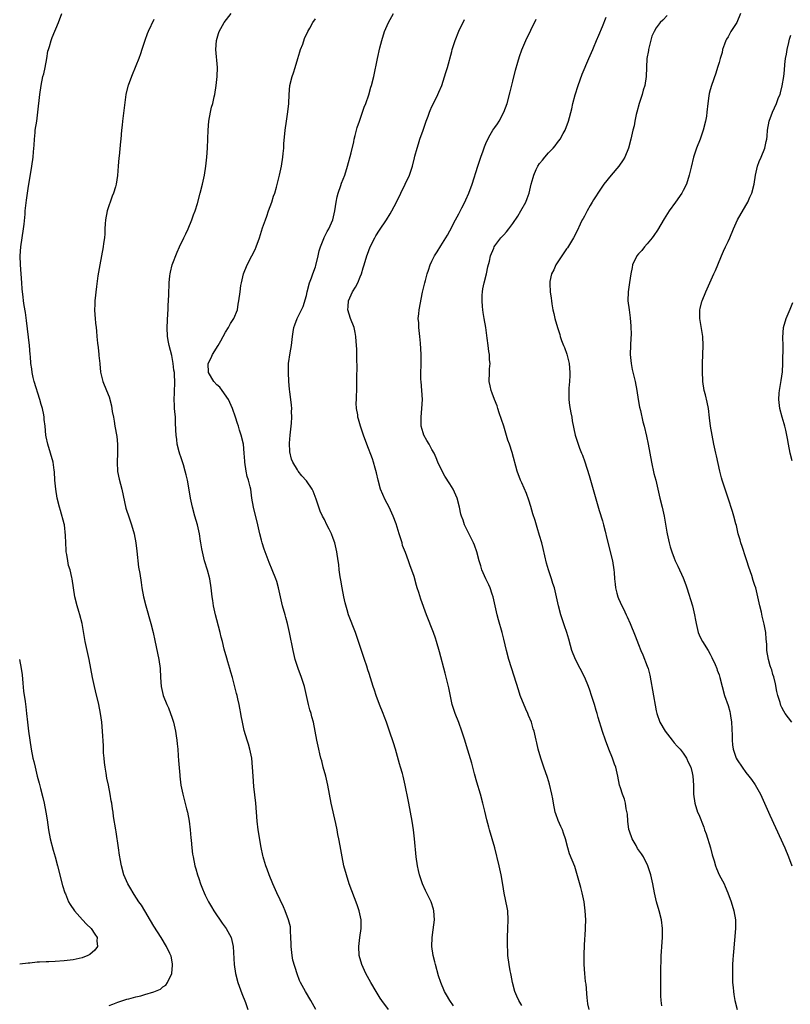
# Model space of a CAD drawing. Units: inches. Extents: x 2667000 to 2670000, y 1557000 to 1560000.
# Drawn here: x 2669469 to 2669641, y 1559366 to 1559586 of the extents above; entities that cross this region are included whole.
import ezdxf

# ---------------------------------------------------------------- set-up
doc = ezdxf.new("R2010")
doc.units = ezdxf.units.IN
doc.header["$MEASUREMENT"] = 0
doc.layers.add('LD26671557_10ft', color=53, linetype='Continuous')

msp = doc.modelspace()

# ---------------------------------------------------------------- linework, layer by layer
at = {"layer": 'LD26671557_10ft'}
for points, elevation in [([(2669489, 1559365.88), (2669489.83, 1559366.17), (2669491, 1559366.63), (2669493, 1559367.29), (2669493.38, 1559367.38), (2669495, 1559367.83), (2669496.06, 1559368.06), (2669497, 1559368.31), (2669499, 1559368.92), (2669500.47, 1559369.53), (2669501, 1559370), (2669501.63, 1559370.37), (2669502.05, 1559371), (2669502.99, 1559373), (2669503.17, 1559374.83), (2669503.18, 1559375), (2669503.15, 1559375.15), (2669502.83, 1559376.83), (2669502.77, 1559377), (2669502.55, 1559377.45), (2669501.84, 1559379), (2669500.61, 1559381), (2669499, 1559383.52), (2669496.21, 1559388.21), (2669495.67, 1559389), (2669494.62, 1559390.62), (2669494.36, 1559391), (2669493.87, 1559391.87), (2669493.18, 1559393), (2669492.32, 1559395), (2669491.77, 1559397), (2669491.46, 1559398.53), (2669491.39, 1559399), (2669491.35, 1559399.35), (2669491.08, 1559401), (2669490.57, 1559404.57), (2669490.49, 1559405), (2669490.01, 1559408.01), (2669489.9, 1559409), (2669489.75, 1559409.75), (2669489.59, 1559411), (2669489.47, 1559411.47), (2669489.25, 1559413), (2669488.87, 1559415), (2669488.54, 1559416.54), (2669488.38, 1559417.63), (2669488.13, 1559419), (2669488.01, 1559420.01), (2669487.88, 1559421), (2669487.78, 1559422.22), (2669487.74, 1559423.74), (2669487.53, 1559427), (2669487.36, 1559429), (2669487.13, 1559431), (2669486.74, 1559433), (2669485.99, 1559435.99), (2669485.73, 1559437), (2669485.29, 1559439), (2669484.54, 1559443), (2669483.71, 1559447), (2669482.98, 1559451), (2669482.52, 1559453), (2669482.28, 1559453.72), (2669481.9, 1559455), (2669481.37, 1559457), (2669480.77, 1559461), (2669480.72, 1559461.28), (2669480.3, 1559463), (2669480, 1559464), (2669479.8, 1559465), (2669479.58, 1559466.42), (2669479.46, 1559467), (2669479.42, 1559467.42), (2669479.35, 1559469), (2669479.33, 1559470.67), (2669479.06, 1559473), (2669479, 1559473.29), (2669478.2, 1559476.2), (2669477.94, 1559477), (2669477.44, 1559479), (2669477.11, 1559481), (2669476.94, 1559483), (2669476.86, 1559484.86), (2669476.77, 1559485.23), (2669476.51, 1559487), (2669475.34, 1559491), (2669475, 1559492.68), (2669474.94, 1559493), (2669474.74, 1559495), (2669474.55, 1559496.55), (2669474.52, 1559497), (2669474.44, 1559497.56), (2669474.14, 1559499), (2669473.87, 1559499.87), (2669473.6, 1559501), (2669472.34, 1559505), (2669472.09, 1559505.91), (2669471.85, 1559507), (2669471.79, 1559507.79), (2669471.58, 1559509), (2669471.46, 1559510.54), (2669471.44, 1559511), (2669471.26, 1559513), (2669470.61, 1559518.61), (2669470.38, 1559520.38), (2669470.09, 1559521.91), (2669469.94, 1559523), (2669469.85, 1559523.85), (2669469.71, 1559525), (2669469.65, 1559525.65), (2669469.56, 1559527), (2669469.39, 1559529), (2669469.25, 1559531), (2669469.21, 1559533), (2669469.34, 1559535), (2669469.94, 1559539), (2669470.07, 1559540.07), (2669470.28, 1559542.28), (2669470.32, 1559543), (2669470.6, 1559545.4), (2669471, 1559548.03), (2669471.79, 1559553), (2669472.09, 1559555), (2669472.17, 1559556.17), (2669472.32, 1559557.68), (2669472.37, 1559559), (2669472.51, 1559560.51), (2669472.56, 1559561), (2669472.87, 1559563), (2669473.15, 1559565), (2669473.55, 1559569), (2669473.85, 1559571), (2669474.28, 1559573), (2669474.43, 1559573.57), (2669474.76, 1559575), (2669475.12, 1559577), (2669475.39, 1559578.61), (2669475.47, 1559579), (2669475.7, 1559579.7), (2669476.08, 1559581), (2669476.34, 1559581.66), (2669477.77, 1559585), (2669478.51, 1559587)], 8760), ([(2669535.1, 1559365), (2669533.98, 1559367), (2669532.77, 1559369), (2669531.69, 1559371), (2669531.47, 1559371.47), (2669530.92, 1559372.92), (2669529.98, 1559375.98), (2669529.79, 1559377), (2669529.65, 1559378.35), (2669529.57, 1559379), (2669529.6, 1559379.6), (2669529.56, 1559381), (2669529.45, 1559382.55), (2669529.49, 1559383), (2669529.44, 1559383.44), (2669529.04, 1559385), (2669528.24, 1559387), (2669527.86, 1559387.86), (2669526.39, 1559391), (2669525.49, 1559393), (2669524.67, 1559395), (2669524.24, 1559396.24), (2669523.95, 1559397), (2669523.52, 1559398.48), (2669523.38, 1559399), (2669523.32, 1559399.32), (2669522.94, 1559401.06), (2669522.26, 1559405), (2669522.02, 1559407), (2669521.88, 1559409), (2669521.72, 1559411), (2669521.29, 1559414.71), (2669521.13, 1559417), (2669521.01, 1559418.99), (2669520.8, 1559421), (2669520.42, 1559423), (2669520.12, 1559424.12), (2669519.83, 1559425), (2669519.15, 1559427.15), (2669518.75, 1559429), (2669518.48, 1559430.48), (2669518.41, 1559431), (2669518.16, 1559432.16), (2669518.02, 1559433), (2669517.73, 1559434.27), (2669517.55, 1559435), (2669517.42, 1559435.42), (2669517, 1559437.24), (2669516.5, 1559439), (2669516.15, 1559440.15), (2669515.95, 1559441), (2669515.5, 1559442.5), (2669515.29, 1559443.29), (2669514.68, 1559445.32), (2669514.26, 1559447), (2669514.02, 1559448.02), (2669513.74, 1559449), (2669513, 1559451.83), (2669512.73, 1559453), (2669512.32, 1559455), (2669512.14, 1559456.14), (2669512.02, 1559457), (2669511.78, 1559459), (2669511.46, 1559461), (2669510.96, 1559462.96), (2669510.32, 1559465), (2669509.81, 1559467), (2669509.67, 1559467.67), (2669509.47, 1559469), (2669509.39, 1559469.39), (2669509.15, 1559471), (2669508.71, 1559473), (2669508.15, 1559475), (2669507.62, 1559477), (2669507.16, 1559479), (2669506.84, 1559480.84), (2669506.49, 1559483), (2669506.16, 1559484.16), (2669506.01, 1559485), (2669505.6, 1559486.4), (2669505.28, 1559487.28), (2669505, 1559488.19), (2669504.79, 1559488.79), (2669504.66, 1559489.34), (2669504.22, 1559491), (2669504.08, 1559492.08), (2669503.93, 1559493), (2669503.87, 1559494.13), (2669503.85, 1559495.85), (2669503.79, 1559497), (2669503.67, 1559498.33), (2669503.62, 1559499), (2669503.61, 1559499.61), (2669503.54, 1559501), (2669503.57, 1559502.43), (2669503.66, 1559505), (2669503.62, 1559506.38), (2669503.57, 1559507), (2669503.48, 1559507.48), (2669503.33, 1559509), (2669503, 1559510.76), (2669502.42, 1559513), (2669502.27, 1559513.73), (2669502.02, 1559515), (2669501.93, 1559517), (2669502.12, 1559520.12), (2669502.16, 1559521), (2669502.18, 1559521.82), (2669502.3, 1559524.3), (2669502.4, 1559527), (2669502.55, 1559528.55), (2669502.6, 1559529), (2669502.67, 1559529.33), (2669503.1, 1559531), (2669504.16, 1559533.84), (2669504.74, 1559535), (2669505.7, 1559537), (2669506.1, 1559537.9), (2669506.62, 1559539), (2669507.46, 1559541), (2669507.84, 1559542.16), (2669508.17, 1559543), (2669508.7, 1559544.7), (2669509.33, 1559547), (2669509.82, 1559549), (2669510.25, 1559551), (2669510.59, 1559553), (2669510.81, 1559555), (2669510.96, 1559557), (2669511.06, 1559559.06), (2669511.11, 1559561), (2669511.25, 1559563), (2669511.61, 1559565), (2669511.87, 1559566.13), (2669512.12, 1559567), (2669512.45, 1559568.45), (2669512.56, 1559569), (2669512.89, 1559571), (2669513.12, 1559573), (2669513.15, 1559575), (2669512.82, 1559579), (2669512.94, 1559581), (2669513.41, 1559582.59), (2669513.56, 1559583), (2669514.69, 1559585), (2669516.23, 1559587)], 8780), ([(2669565.82, 1559365.82), (2669564.99, 1559367), (2669564.26, 1559368.26), (2669563.81, 1559369), (2669562.95, 1559371), (2669562.47, 1559372.47), (2669561.75, 1559375), (2669561.63, 1559375.63), (2669561.27, 1559377), (2669560.99, 1559379), (2669561.03, 1559381), (2669561.27, 1559382.73), (2669561.54, 1559385), (2669561.43, 1559387), (2669561.34, 1559387.34), (2669560.79, 1559389), (2669559.54, 1559391.54), (2669558.86, 1559393), (2669558.2, 1559395), (2669557.97, 1559395.97), (2669557.77, 1559397), (2669557.49, 1559399), (2669557.12, 1559403), (2669556.87, 1559405), (2669556.58, 1559407), (2669556.22, 1559409), (2669555.81, 1559411), (2669555.69, 1559411.69), (2669555.05, 1559415), (2669554.56, 1559417), (2669554.39, 1559417.61), (2669553.97, 1559419), (2669553.74, 1559419.74), (2669552.83, 1559423), (2669552.4, 1559424.4), (2669551.56, 1559427), (2669550.87, 1559429), (2669550.35, 1559430.35), (2669550.13, 1559431), (2669549.31, 1559433), (2669548.55, 1559435), (2669548.17, 1559436.17), (2669547.88, 1559437), (2669547, 1559439.88), (2669546.71, 1559440.71), (2669546.47, 1559441.53), (2669545.97, 1559443), (2669545.7, 1559443.7), (2669545.29, 1559445), (2669543.91, 1559449), (2669542.42, 1559453), (2669542.06, 1559454.06), (2669541.63, 1559455.63), (2669541.32, 1559457), (2669540.95, 1559459), (2669540.69, 1559460.69), (2669540.54, 1559461.46), (2669540.34, 1559463), (2669540.22, 1559464.22), (2669540.08, 1559465), (2669539.79, 1559467), (2669539.32, 1559469), (2669539, 1559470.01), (2669538.6, 1559471), (2669538.1, 1559472.1), (2669537.58, 1559473), (2669537, 1559474.19), (2669536.57, 1559475), (2669536.07, 1559476.07), (2669535.8, 1559477), (2669535.21, 1559478.79), (2669534.5, 1559480.5), (2669534.26, 1559481), (2669533, 1559482.83), (2669531.99, 1559483.99), (2669531.2, 1559485), (2669531, 1559485.28), (2669530.01, 1559487), (2669529.68, 1559487.68), (2669529.32, 1559489.32), (2669529.25, 1559491.25), (2669529.38, 1559493), (2669529.67, 1559495.67), (2669529.75, 1559497), (2669529.69, 1559498.31), (2669529.73, 1559499), (2669529.71, 1559499.71), (2669529.51, 1559501), (2669529.29, 1559502.71), (2669529.26, 1559503.26), (2669529.1, 1559505), (2669528.98, 1559507), (2669529.04, 1559509), (2669529.41, 1559511.41), (2669529.69, 1559513), (2669529.92, 1559515), (2669530.08, 1559516.08), (2669530.19, 1559517), (2669530.39, 1559517.61), (2669530.94, 1559519), (2669532.27, 1559521.73), (2669533, 1559524.13), (2669533.18, 1559525), (2669533.7, 1559527), (2669534.12, 1559528.12), (2669534.42, 1559529), (2669535, 1559530.53), (2669535.12, 1559530.88), (2669535.62, 1559533), (2669535.86, 1559534.14), (2669536.11, 1559535), (2669536.86, 1559536.86), (2669536.93, 1559537.07), (2669537.6, 1559538.4), (2669537.99, 1559539), (2669538.86, 1559541), (2669539.34, 1559543), (2669539.66, 1559545), (2669539.87, 1559546.13), (2669540.09, 1559547), (2669540.69, 1559548.69), (2669540.82, 1559549.18), (2669541.57, 1559551), (2669542.19, 1559553), (2669543, 1559555.97), (2669543.58, 1559558.42), (2669543.66, 1559559), (2669543.86, 1559559.86), (2669544.15, 1559561), (2669544.35, 1559561.65), (2669544.81, 1559563), (2669545.54, 1559565), (2669545.87, 1559566.13), (2669546.26, 1559567), (2669546.9, 1559568.9), (2669547.4, 1559570.6), (2669547.54, 1559571), (2669548.06, 1559573), (2669548.85, 1559577), (2669549.4, 1559579.4), (2669549.81, 1559581), (2669550.44, 1559583), (2669551.32, 1559585), (2669552.43, 1559587)], 8800), ([(2669613.41, 1559586.59), (2669612.45, 1559585.55), (2669611.87, 1559585), (2669611, 1559583.83), (2669610.5, 1559583), (2669610.03, 1559581.97), (2669609.27, 1559579), (2669609.24, 1559578.76), (2669608.91, 1559577), (2669608.82, 1559575), (2669608.78, 1559573), (2669608.44, 1559571), (2669608.08, 1559569.92), (2669607.84, 1559569), (2669607.2, 1559567), (2669606.66, 1559565), (2669606.55, 1559564.55), (2669606.22, 1559563), (2669606.04, 1559561.96), (2669605.78, 1559561), (2669605.32, 1559559), (2669604.82, 1559557), (2669604.02, 1559555), (2669603.62, 1559554.38), (2669602.66, 1559553), (2669600.96, 1559551), (2669599.33, 1559549), (2669597.94, 1559547), (2669597.61, 1559546.39), (2669597, 1559545.51), (2669596.69, 1559545), (2669596.24, 1559544.24), (2669595.57, 1559543), (2669595.4, 1559542.6), (2669595, 1559541.88), (2669594.7, 1559541.3), (2669594.51, 1559541), (2669594.05, 1559540.05), (2669593.39, 1559538.61), (2669592.57, 1559537), (2669591.2, 1559534.8), (2669591, 1559534.55), (2669589.92, 1559533), (2669588.57, 1559531), (2669588.13, 1559529.87), (2669587.63, 1559529), (2669587.28, 1559527.28), (2669587.24, 1559527), (2669587.25, 1559526.75), (2669587.34, 1559525), (2669587.59, 1559523.59), (2669587.63, 1559523), (2669587.71, 1559522.29), (2669587.95, 1559521), (2669588.16, 1559520.16), (2669588.39, 1559519), (2669588.96, 1559517), (2669589.48, 1559515.48), (2669589.6, 1559515), (2669589.89, 1559514.11), (2669590.32, 1559513), (2669590.54, 1559512.54), (2669591.05, 1559511.05), (2669591.55, 1559509), (2669591.71, 1559507), (2669591.7, 1559506.3), (2669591.62, 1559505), (2669591.48, 1559503.48), (2669591.47, 1559503), (2669591.5, 1559502.5), (2669591.47, 1559501), (2669591.62, 1559499.62), (2669591.98, 1559498.02), (2669592.15, 1559497), (2669592.25, 1559496.25), (2669592.92, 1559493), (2669593.57, 1559491), (2669593.88, 1559490.12), (2669594.33, 1559489), (2669594.54, 1559488.54), (2669595.05, 1559487.05), (2669596.04, 1559484.04), (2669596.32, 1559483), (2669597.79, 1559477.79), (2669598.26, 1559476.26), (2669599, 1559473.93), (2669599.26, 1559473), (2669599.62, 1559471.62), (2669599.98, 1559470.02), (2669601.24, 1559465), (2669601.56, 1559463), (2669601.58, 1559462.42), (2669601.68, 1559461), (2669601.84, 1559459.84), (2669601.89, 1559459), (2669602.2, 1559457.8), (2669602.43, 1559457), (2669602.59, 1559456.59), (2669603.32, 1559455), (2669603.67, 1559454.33), (2669604.31, 1559453), (2669604.49, 1559452.49), (2669605.19, 1559451), (2669606.29, 1559448.29), (2669607, 1559446.37), (2669607.57, 1559445), (2669608.03, 1559444.03), (2669609, 1559441.5), (2669609.16, 1559441), (2669609.55, 1559439.55), (2669609.76, 1559438.24), (2669610.16, 1559436.16), (2669611, 1559431.57), (2669611.14, 1559431), (2669611.81, 1559429), (2669612.96, 1559427), (2669614.55, 1559425), (2669614.74, 1559424.74), (2669615, 1559424.46), (2669615.68, 1559423.68), (2669616.35, 1559423), (2669617, 1559422.11), (2669617.75, 1559421), (2669618.11, 1559420.11), (2669618.67, 1559419), (2669619, 1559417.75), (2669619.17, 1559417), (2669619.29, 1559415), (2669619.31, 1559413), (2669619.56, 1559411), (2669620.2, 1559409), (2669620.45, 1559408.45), (2669621.6, 1559405.6), (2669621.78, 1559405), (2669622.11, 1559404.11), (2669623.08, 1559401), (2669623.47, 1559399.47), (2669623.88, 1559398.12), (2669624.17, 1559397), (2669624.4, 1559396.4), (2669625.02, 1559395.02), (2669626.1, 1559393), (2669626.39, 1559392.39), (2669626.98, 1559391), (2669627.71, 1559389), (2669628.31, 1559387), (2669628.63, 1559385), (2669628.63, 1559383), (2669628.46, 1559380.46), (2669628.19, 1559377.81), (2669628.13, 1559377), (2669628.09, 1559376.09), (2669628, 1559375), (2669627.96, 1559373), (2669628, 1559371), (2669628.12, 1559369.88), (2669628.18, 1559369), (2669628.29, 1559368.29), (2669628.54, 1559367), (2669629.05, 1559365)], 8840), ([(2669629.8, 1559587), (2669628.95, 1559585), (2669627.65, 1559583), (2669627.43, 1559582.57), (2669627, 1559581.83), (2669626.68, 1559581.32), (2669626.52, 1559581), (2669626.22, 1559580.22), (2669625.79, 1559579), (2669625.66, 1559578.34), (2669625.23, 1559577), (2669625, 1559576.13), (2669624.66, 1559575), (2669624.26, 1559573.74), (2669623.28, 1559571), (2669623, 1559570.04), (2669622.79, 1559569.21), (2669622.7, 1559568.7), (2669622.46, 1559567), (2669622.27, 1559565), (2669622.17, 1559564.17), (2669621.98, 1559563), (2669621.47, 1559561), (2669620.76, 1559559), (2669619.99, 1559557), (2669619.32, 1559555), (2669618.74, 1559552.74), (2669618.35, 1559551), (2669617.72, 1559549), (2669617, 1559547.55), (2669616.71, 1559547), (2669615.32, 1559545), (2669613.85, 1559543), (2669612.73, 1559541.27), (2669611.27, 1559538.73), (2669610.48, 1559537.52), (2669610.09, 1559537), (2669609, 1559535.66), (2669608.4, 1559535), (2669607.79, 1559534.21), (2669607, 1559533.43), (2669606.65, 1559533), (2669605.69, 1559531), (2669605.59, 1559530.41), (2669605.3, 1559529), (2669605, 1559527.09), (2669604.71, 1559525), (2669604.68, 1559523), (2669604.92, 1559521), (2669605.2, 1559519.2), (2669605.35, 1559517.35), (2669605.37, 1559515.37), (2669605.31, 1559514.69), (2669605.23, 1559513), (2669605.18, 1559511), (2669605.37, 1559509), (2669605.66, 1559507.66), (2669606.1, 1559505.9), (2669606.3, 1559505), (2669606.64, 1559503), (2669606.96, 1559500.96), (2669607.28, 1559499.28), (2669607.46, 1559498.54), (2669608.01, 1559496.01), (2669608.27, 1559495), (2669608.79, 1559492.79), (2669609.17, 1559491), (2669609.91, 1559487), (2669610.48, 1559484.48), (2669610.87, 1559483), (2669611.82, 1559479), (2669612.33, 1559477), (2669612.78, 1559475), (2669613.36, 1559471.36), (2669613.44, 1559471), (2669613.69, 1559469.69), (2669613.89, 1559469), (2669614.11, 1559468.11), (2669614.46, 1559467), (2669615, 1559465.61), (2669615.24, 1559465), (2669615.84, 1559463.84), (2669617, 1559461.24), (2669617.62, 1559459.62), (2669617.8, 1559459), (2669619.07, 1559455), (2669619.53, 1559453), (2669619.76, 1559451.76), (2669619.88, 1559451), (2669620.37, 1559449), (2669620.54, 1559448.54), (2669621, 1559447.56), (2669621.28, 1559447), (2669622.55, 1559445), (2669623, 1559444.23), (2669623.42, 1559443.42), (2669624.13, 1559441.87), (2669624.48, 1559441), (2669624.6, 1559440.6), (2669625, 1559439.57), (2669625.2, 1559439), (2669626.22, 1559435), (2669627, 1559432.78), (2669627.39, 1559431.39), (2669627.48, 1559431), (2669627.56, 1559430.44), (2669627.78, 1559429), (2669627.92, 1559426.08), (2669627.92, 1559425), (2669628.01, 1559424.01), (2669628.15, 1559423), (2669628.83, 1559421), (2669629, 1559420.66), (2669630.13, 1559419), (2669631, 1559417.78), (2669631.66, 1559417), (2669632.25, 1559416.25), (2669633.08, 1559415.08), (2669634.23, 1559413), (2669636.3, 1559408.3), (2669637.57, 1559405.57), (2669639.65, 1559401), (2669640.47, 1559399), (2669641.2, 1559397)], 8850), ([(2669499, 1559585.7), (2669497.75, 1559583), (2669497.53, 1559582.47), (2669496.98, 1559581), (2669496.3, 1559579), (2669495.98, 1559578.02), (2669495.62, 1559577), (2669495, 1559575.33), (2669494, 1559573), (2669493.25, 1559571), (2669493.19, 1559570.81), (2669492.77, 1559569), (2669491.99, 1559563), (2669491.9, 1559562.1), (2669491.77, 1559561), (2669491.6, 1559559), (2669491.54, 1559558.46), (2669491.24, 1559555.24), (2669491.17, 1559554.83), (2669491.06, 1559553), (2669490.88, 1559550.88), (2669490.56, 1559549), (2669490.42, 1559548.42), (2669489.98, 1559547), (2669489.68, 1559546.32), (2669488.6, 1559543), (2669488.22, 1559541), (2669488.14, 1559540.14), (2669488.09, 1559539), (2669488.06, 1559537.94), (2669487.97, 1559537), (2669487.78, 1559535.78), (2669487.69, 1559535), (2669486.92, 1559531), (2669486.64, 1559529.36), (2669486.51, 1559528.51), (2669486.19, 1559526.19), (2669485.87, 1559523), (2669485.83, 1559522.17), (2669485.79, 1559521), (2669485.86, 1559519.86), (2669485.89, 1559519), (2669486.01, 1559518.01), (2669486.1, 1559517), (2669486.2, 1559516.2), (2669486.3, 1559515), (2669486.44, 1559513.56), (2669486.58, 1559512.58), (2669486.75, 1559511), (2669486.76, 1559510.76), (2669486.92, 1559509), (2669486.92, 1559508.92), (2669487.1, 1559507.1), (2669487.2, 1559506.8), (2669487.63, 1559505), (2669488.46, 1559503), (2669489, 1559501.6), (2669489.56, 1559499.56), (2669489.7, 1559498.3), (2669489.96, 1559497), (2669490.15, 1559496.15), (2669490.31, 1559495), (2669490.73, 1559492.73), (2669490.9, 1559491), (2669490.88, 1559489), (2669490.79, 1559487), (2669490.9, 1559484.9), (2669491.23, 1559483.23), (2669491.82, 1559481), (2669492.77, 1559476.77), (2669493, 1559476.08), (2669493.24, 1559475.24), (2669494.03, 1559473), (2669494.63, 1559471), (2669494.99, 1559469), (2669495.18, 1559467.18), (2669495.6, 1559463.6), (2669495.84, 1559462.16), (2669496.14, 1559460.14), (2669496.33, 1559459), (2669496.72, 1559457), (2669497.22, 1559455), (2669498.33, 1559451), (2669498.83, 1559449), (2669499.22, 1559447.22), (2669500.09, 1559443), (2669500.37, 1559441), (2669500.46, 1559439), (2669500.6, 1559437), (2669501.07, 1559435), (2669501.89, 1559433), (2669502.23, 1559432.23), (2669502.72, 1559431), (2669503, 1559430.16), (2669503.36, 1559429), (2669503.82, 1559427), (2669504, 1559426), (2669504.14, 1559425), (2669504.2, 1559424.2), (2669504.33, 1559423), (2669504.45, 1559421.55), (2669504.49, 1559420.49), (2669504.75, 1559417.25), (2669504.76, 1559417), (2669504.99, 1559415), (2669505.42, 1559413), (2669505.78, 1559411.78), (2669506.28, 1559409.72), (2669506.47, 1559409), (2669506.83, 1559407), (2669507.06, 1559405), (2669507.22, 1559403.22), (2669507.29, 1559402.71), (2669507.47, 1559401), (2669507.64, 1559399.64), (2669507.73, 1559399), (2669508.14, 1559397), (2669508.35, 1559396.35), (2669508.72, 1559395), (2669509, 1559394.21), (2669509.39, 1559393), (2669509.87, 1559391.87), (2669510.19, 1559391), (2669510.45, 1559390.45), (2669511.19, 1559389), (2669511.83, 1559387.83), (2669512.36, 1559387), (2669514.21, 1559384.21), (2669515.11, 1559383), (2669516.21, 1559381), (2669516.39, 1559380.39), (2669516.71, 1559379), (2669516.87, 1559375), (2669517.16, 1559373), (2669517.7, 1559371), (2669518.58, 1559368.58), (2669519.45, 1559366.55), (2669519.97, 1559365)], 8770), ([(2669551.31, 1559365), (2669549.8, 1559367), (2669549.48, 1559367.48), (2669548.53, 1559369), (2669547.37, 1559371), (2669547, 1559371.7), (2669546.28, 1559373), (2669545.37, 1559375), (2669544.8, 1559377), (2669544.67, 1559379), (2669544.91, 1559381), (2669545.21, 1559383), (2669545.19, 1559385), (2669544.75, 1559387), (2669544.31, 1559388.31), (2669542.57, 1559393), (2669541.91, 1559395), (2669541.37, 1559397), (2669540.95, 1559399), (2669540.5, 1559401.5), (2669540.22, 1559403), (2669540.01, 1559404.01), (2669539.84, 1559405), (2669539.53, 1559406.47), (2669538.52, 1559411), (2669537.78, 1559415), (2669537.32, 1559417), (2669536.77, 1559419), (2669536.41, 1559420.41), (2669536.25, 1559421), (2669536, 1559422), (2669535.78, 1559423), (2669535.36, 1559425), (2669534.99, 1559427), (2669534.57, 1559429), (2669534.23, 1559430.23), (2669534.05, 1559431), (2669533.8, 1559431.8), (2669533.5, 1559433), (2669532.55, 1559437), (2669531.91, 1559439), (2669531.17, 1559441), (2669530.5, 1559443), (2669530.02, 1559445), (2669529.2, 1559449), (2669528.75, 1559451), (2669528.38, 1559452.38), (2669528.24, 1559453), (2669527.69, 1559455), (2669527.19, 1559457), (2669526.75, 1559459), (2669526.38, 1559460.38), (2669526.18, 1559461), (2669525.37, 1559463), (2669524.67, 1559464.67), (2669523.61, 1559467.61), (2669523.17, 1559469), (2669523, 1559469.61), (2669522.64, 1559471), (2669522.33, 1559472.33), (2669522.2, 1559473), (2669521.2, 1559477), (2669520.87, 1559479), (2669520.59, 1559481), (2669520.47, 1559481.53), (2669520.1, 1559483), (2669519.82, 1559483.82), (2669519.55, 1559485), (2669519.25, 1559487), (2669519.25, 1559487.25), (2669519.14, 1559489), (2669518.96, 1559491), (2669518.48, 1559493), (2669518.12, 1559494.12), (2669517.87, 1559495), (2669517.63, 1559495.63), (2669517.23, 1559497), (2669516.53, 1559499), (2669515.63, 1559501), (2669514.23, 1559503), (2669513.71, 1559503.71), (2669513, 1559504.27), (2669512.4, 1559505), (2669511.21, 1559507), (2669511.13, 1559509), (2669511.75, 1559510.25), (2669512.08, 1559511), (2669513.34, 1559513), (2669513.95, 1559514.05), (2669515, 1559515.95), (2669515.67, 1559517), (2669516.1, 1559517.91), (2669516.84, 1559519), (2669517.61, 1559521), (2669517.8, 1559522.2), (2669517.97, 1559523), (2669518.22, 1559525), (2669518.42, 1559526.42), (2669518.52, 1559527), (2669518.95, 1559529), (2669519.79, 1559531), (2669520.87, 1559533), (2669521.58, 1559534.42), (2669521.82, 1559535), (2669522.51, 1559537), (2669523.24, 1559539.24), (2669523.85, 1559541), (2669524.17, 1559541.83), (2669524.57, 1559543), (2669525.3, 1559545), (2669525.7, 1559546.3), (2669525.94, 1559547), (2669526.32, 1559548.32), (2669526.99, 1559551), (2669527.42, 1559553), (2669527.73, 1559555), (2669527.84, 1559555.84), (2669527.94, 1559557), (2669527.98, 1559558.02), (2669528.2, 1559560.2), (2669528.26, 1559561), (2669528.54, 1559563), (2669528.88, 1559565.12), (2669529.07, 1559566.93), (2669529.13, 1559569), (2669529.32, 1559571), (2669529.85, 1559573), (2669530.16, 1559573.84), (2669530.52, 1559575), (2669531.12, 1559577), (2669531.53, 1559578.47), (2669531.71, 1559579), (2669532.18, 1559580.18), (2669532.57, 1559581.43), (2669533.34, 1559583), (2669533.79, 1559583.79), (2669534.45, 1559585), (2669535, 1559585.87)], 8790), ([(2669581, 1559365.86), (2669580.35, 1559367), (2669579.93, 1559367.93), (2669579.5, 1559369), (2669578.95, 1559371), (2669578.65, 1559372.65), (2669578.54, 1559373), (2669578.42, 1559373.58), (2669578.18, 1559375), (2669577.92, 1559377), (2669577.87, 1559378.13), (2669577.81, 1559379), (2669577.85, 1559381), (2669577.94, 1559383), (2669578.01, 1559385), (2669577.87, 1559387), (2669577.74, 1559387.74), (2669577.12, 1559390.88), (2669576.82, 1559392.82), (2669576.43, 1559395), (2669575.98, 1559397), (2669575.01, 1559401), (2669574.44, 1559403), (2669573.83, 1559405), (2669573.65, 1559405.65), (2669573.23, 1559407.23), (2669572.79, 1559409.21), (2669572.36, 1559411), (2669571.81, 1559413), (2669571, 1559415.69), (2669570.49, 1559417.51), (2669569.88, 1559419.88), (2669569, 1559422.82), (2669568.47, 1559424.47), (2669568.29, 1559425), (2669567.65, 1559427), (2669567, 1559428.93), (2669566.17, 1559431), (2669565.85, 1559431.85), (2669565.53, 1559433), (2669565.16, 1559434.84), (2669564.72, 1559436.72), (2669564.68, 1559437), (2669563.96, 1559439.96), (2669562.68, 1559444.68), (2669562, 1559447), (2669561.76, 1559447.76), (2669561.32, 1559449), (2669559.76, 1559453), (2669558.48, 1559456.48), (2669558.05, 1559457.95), (2669557.68, 1559459), (2669557.51, 1559459.51), (2669557, 1559461.5), (2669556.08, 1559464.08), (2669555.79, 1559465), (2669555.1, 1559466.9), (2669554.46, 1559468.46), (2669554.33, 1559469), (2669554.06, 1559469.94), (2669553.7, 1559471), (2669553, 1559473.22), (2669552.34, 1559475), (2669551.42, 1559477), (2669551, 1559477.78), (2669550.59, 1559478.59), (2669549.55, 1559481), (2669548.98, 1559483), (2669548.66, 1559484.66), (2669548.35, 1559485.65), (2669547.98, 1559487), (2669547.72, 1559487.72), (2669546.46, 1559491), (2669545.74, 1559493), (2669545.04, 1559495.04), (2669544.58, 1559496.58), (2669544.48, 1559497), (2669544.43, 1559497.57), (2669544.19, 1559499), (2669544.12, 1559500.12), (2669544.14, 1559501), (2669544.19, 1559501.81), (2669544.21, 1559503), (2669544.24, 1559504.24), (2669544.26, 1559505), (2669544.23, 1559505.77), (2669544.3, 1559508.3), (2669544.21, 1559509.79), (2669544.21, 1559512.21), (2669544.08, 1559513.92), (2669544.04, 1559515), (2669543.89, 1559515.89), (2669543.62, 1559517), (2669542.81, 1559519), (2669542.21, 1559521), (2669542.31, 1559521.69), (2669542.39, 1559523), (2669543.3, 1559525), (2669543.97, 1559526.03), (2669544.43, 1559527), (2669545, 1559528.31), (2669545.28, 1559529), (2669545.69, 1559530.31), (2669545.88, 1559531), (2669546.49, 1559533), (2669546.64, 1559533.36), (2669547.25, 1559535), (2669548.23, 1559537), (2669548.51, 1559537.49), (2669549.29, 1559538.71), (2669550.84, 1559541), (2669551.66, 1559542.34), (2669552.05, 1559543), (2669553.09, 1559545), (2669554.03, 1559547), (2669555.01, 1559549), (2669555.95, 1559551), (2669556.65, 1559553), (2669557.12, 1559554.88), (2669557.21, 1559555.21), (2669557.67, 1559557), (2669558.01, 1559558.01), (2669558.32, 1559559), (2669559.03, 1559561), (2669559.71, 1559563), (2669560.11, 1559564.11), (2669560.45, 1559565), (2669560.62, 1559565.38), (2669561, 1559566.29), (2669561.33, 1559567), (2669562.31, 1559569), (2669562.53, 1559569.47), (2669563.17, 1559571), (2669564.12, 1559573.88), (2669564.42, 1559575), (2669565.42, 1559578.58), (2669565.52, 1559579), (2669566.15, 1559581), (2669567, 1559583.08), (2669568.28, 1559585.72)], 8810), ([(2669596.05, 1559365), (2669595.74, 1559366.26), (2669595.63, 1559367), (2669595.59, 1559367.59), (2669595.34, 1559370.66), (2669595.25, 1559371.25), (2669595.05, 1559373), (2669594.9, 1559375), (2669594.9, 1559377.1), (2669595, 1559379.39), (2669595.2, 1559382.8), (2669595.24, 1559383.24), (2669595.29, 1559385), (2669595.17, 1559387), (2669594.89, 1559389), (2669594.49, 1559391), (2669594.21, 1559392.21), (2669593.32, 1559395.32), (2669592.83, 1559396.83), (2669591.68, 1559399.68), (2669591.29, 1559401), (2669590.76, 1559403), (2669590.29, 1559404.29), (2669590.08, 1559405), (2669589.74, 1559405.74), (2669589.14, 1559407.14), (2669588.6, 1559408.6), (2669588.49, 1559409), (2669588.07, 1559411), (2669587.92, 1559411.92), (2669587.72, 1559413), (2669587.21, 1559415.21), (2669586.73, 1559416.73), (2669585.92, 1559419), (2669585.7, 1559419.7), (2669585.24, 1559421), (2669584.7, 1559423), (2669584.4, 1559424.4), (2669584.23, 1559425), (2669583.75, 1559427), (2669583.56, 1559427.56), (2669583.16, 1559429), (2669582.52, 1559430.52), (2669582.37, 1559431), (2669581.93, 1559431.93), (2669580.69, 1559435), (2669580.25, 1559436.25), (2669579.32, 1559439.32), (2669578.16, 1559443), (2669577.61, 1559445), (2669577, 1559447.56), (2669576.64, 1559449), (2669575.84, 1559451.84), (2669575.53, 1559453), (2669574.64, 1559457), (2669574.44, 1559457.56), (2669573.96, 1559459), (2669573.69, 1559459.69), (2669573.01, 1559461), (2669572.13, 1559463), (2669571.89, 1559463.89), (2669571.51, 1559465), (2669571, 1559467), (2669570.48, 1559468.48), (2669570.26, 1559469), (2669568.28, 1559473), (2669567.92, 1559474.08), (2669567.58, 1559475), (2669567.44, 1559475.44), (2669567.13, 1559477), (2669566.61, 1559479), (2669565.72, 1559481), (2669565, 1559482.19), (2669563.88, 1559483.88), (2669563.23, 1559485), (2669562.32, 1559487), (2669561.94, 1559487.94), (2669561.47, 1559489), (2669561, 1559489.8), (2669560.36, 1559491), (2669559.87, 1559491.87), (2669559.2, 1559493), (2669559, 1559493.57), (2669558.59, 1559495), (2669558.56, 1559497), (2669558.77, 1559499), (2669558.85, 1559501), (2669558.73, 1559503), (2669558.56, 1559505), (2669558.54, 1559505.46), (2669558.54, 1559507), (2669558.6, 1559508.6), (2669558.59, 1559511), (2669558.45, 1559513.55), (2669558.32, 1559515), (2669558.08, 1559517), (2669558.04, 1559518.04), (2669557.93, 1559519), (2669558.06, 1559520.06), (2669558.11, 1559521), (2669558.9, 1559524.9), (2669559.35, 1559526.65), (2669559.41, 1559527), (2669559.54, 1559527.54), (2669559.95, 1559529), (2669560.2, 1559529.8), (2669560.61, 1559531), (2669561, 1559531.83), (2669561.59, 1559533), (2669562.12, 1559533.88), (2669563, 1559535.24), (2669564.42, 1559537.58), (2669565, 1559538.59), (2669566.25, 1559541), (2669567, 1559542.38), (2669567.68, 1559543.68), (2669568.33, 1559545), (2669568.52, 1559545.48), (2669569.23, 1559547), (2669569.97, 1559549), (2669571.25, 1559553), (2669571.92, 1559555), (2669572.44, 1559556.44), (2669572.72, 1559557.28), (2669573, 1559558.03), (2669573.41, 1559559), (2669573.99, 1559559.99), (2669574.55, 1559561), (2669575, 1559561.62), (2669575.59, 1559562.41), (2669575.97, 1559563), (2669577.05, 1559565), (2669577.72, 1559567), (2669578.41, 1559569.6), (2669579, 1559571.93), (2669579.59, 1559574.41), (2669580.15, 1559576.15), (2669580.54, 1559577.46), (2669581.06, 1559578.94), (2669581.92, 1559581), (2669583, 1559583.3), (2669584.25, 1559585.75)], 8820), ([(2669612.23, 1559365.77), (2669612.09, 1559367), (2669612.02, 1559368.02), (2669611.98, 1559370.02), (2669611.98, 1559371), (2669612.01, 1559372.01), (2669611.99, 1559373), (2669612, 1559374), (2669612.07, 1559376.07), (2669612.11, 1559377), (2669612.18, 1559377.82), (2669612.24, 1559379), (2669612.37, 1559381), (2669612.38, 1559383), (2669612.13, 1559385), (2669611.62, 1559387), (2669611.05, 1559389), (2669610.61, 1559391), (2669610.25, 1559393), (2669609.8, 1559395), (2669609.15, 1559397), (2669608.15, 1559399), (2669607.69, 1559399.69), (2669607, 1559400.61), (2669606.84, 1559400.84), (2669606.49, 1559401.51), (2669605.64, 1559403), (2669605, 1559404.77), (2669604.91, 1559405.09), (2669604.63, 1559407), (2669604.56, 1559408.56), (2669604.31, 1559409.69), (2669604.14, 1559411), (2669603.9, 1559411.9), (2669603.47, 1559413), (2669603, 1559414.38), (2669602.81, 1559415), (2669602.4, 1559417), (2669601.96, 1559419), (2669601.7, 1559419.7), (2669601.27, 1559421), (2669600.42, 1559423), (2669599.65, 1559425), (2669599.02, 1559426.98), (2669598.07, 1559430.07), (2669597.82, 1559431), (2669597.62, 1559431.62), (2669597.23, 1559433), (2669596.59, 1559435), (2669596.17, 1559436.17), (2669595.89, 1559437), (2669595.05, 1559439), (2669592.98, 1559443), (2669592.2, 1559445), (2669591.87, 1559446.13), (2669591.51, 1559447.51), (2669591.07, 1559449), (2669590.53, 1559450.53), (2669589.71, 1559453), (2669589.19, 1559455), (2669588.79, 1559457), (2669588.29, 1559459), (2669587.95, 1559459.95), (2669587.63, 1559461), (2669586.96, 1559463), (2669586.52, 1559464.52), (2669585.78, 1559467.78), (2669585.47, 1559469), (2669585, 1559470.69), (2669584.44, 1559472.44), (2669583.97, 1559474.03), (2669583.49, 1559475.49), (2669583, 1559477.13), (2669582.55, 1559478.55), (2669582.03, 1559480.03), (2669581, 1559482.37), (2669580.7, 1559483), (2669579.95, 1559485), (2669578.84, 1559489.16), (2669578.26, 1559491), (2669577.94, 1559491.94), (2669576.99, 1559495), (2669576, 1559498), (2669575.67, 1559499), (2669575.53, 1559499.53), (2669574.93, 1559501), (2669574.42, 1559502.42), (2669574.19, 1559503), (2669574, 1559504), (2669573.78, 1559505), (2669573.81, 1559507), (2669573.84, 1559507.84), (2669573.94, 1559509), (2669573.84, 1559509.84), (2669573.82, 1559511), (2669573.68, 1559511.68), (2669573.53, 1559513), (2669573.32, 1559514.68), (2669573.23, 1559515.23), (2669572.98, 1559517.02), (2669572.64, 1559519), (2669572.38, 1559520.38), (2669572.31, 1559521), (2669572.29, 1559521.71), (2669572.17, 1559523), (2669572.2, 1559524.2), (2669572.26, 1559525), (2669572.36, 1559525.64), (2669572.62, 1559527), (2669573.16, 1559529), (2669573.48, 1559530.52), (2669573.84, 1559531.84), (2669574.04, 1559533), (2669574.75, 1559534.75), (2669574.84, 1559535), (2669575, 1559535.26), (2669576.38, 1559537), (2669577, 1559537.72), (2669577.62, 1559538.38), (2669578.13, 1559539), (2669579, 1559540.18), (2669580.14, 1559541.86), (2669580.82, 1559543), (2669581.91, 1559545), (2669582.24, 1559545.76), (2669582.66, 1559547), (2669583.09, 1559549), (2669583.54, 1559550.46), (2669583.67, 1559551), (2669584.24, 1559552.24), (2669584.61, 1559553), (2669585, 1559553.6), (2669585.67, 1559554.33), (2669586.16, 1559555), (2669587, 1559555.95), (2669588, 1559557), (2669588.47, 1559557.53), (2669589, 1559558.26), (2669589.56, 1559559), (2669590.25, 1559560.25), (2669590.68, 1559561), (2669591.43, 1559563), (2669592.19, 1559565.81), (2669592.43, 1559567), (2669592.89, 1559568.89), (2669593.55, 1559571), (2669594.49, 1559573.51), (2669595.95, 1559577), (2669596.82, 1559579), (2669597, 1559579.39), (2669597.67, 1559581), (2669598.21, 1559582.21), (2669599, 1559584.11), (2669599.79, 1559586.21)], 8830), ([(2669641.2, 1559429), (2669639.75, 1559431), (2669639.46, 1559431.46), (2669639, 1559432.29), (2669638.77, 1559432.77), (2669638.61, 1559433.39), (2669638.09, 1559435), (2669637.87, 1559435.87), (2669637.56, 1559437.56), (2669637.18, 1559439.18), (2669637, 1559439.7), (2669636.74, 1559440.74), (2669636.63, 1559441), (2669636.42, 1559441.58), (2669636.01, 1559443), (2669635.68, 1559445), (2669635.66, 1559446.34), (2669635.6, 1559447), (2669635.51, 1559447.51), (2669635.42, 1559449), (2669635.08, 1559450.92), (2669634.64, 1559452.64), (2669634.46, 1559453.54), (2669634.09, 1559455), (2669633.64, 1559457), (2669633.16, 1559459), (2669633, 1559459.52), (2669632.61, 1559460.61), (2669632.27, 1559461.73), (2669631.62, 1559463.62), (2669631.21, 1559465), (2669631, 1559465.64), (2669630.17, 1559468.17), (2669629.87, 1559469), (2669629.69, 1559469.68), (2669629.28, 1559471), (2669628.86, 1559472.85), (2669628.74, 1559473.26), (2669628.32, 1559475), (2669628.02, 1559476.02), (2669627, 1559479), (2669625.71, 1559483), (2669625.53, 1559483.53), (2669625.14, 1559485), (2669624.39, 1559488.39), (2669624.3, 1559489), (2669623.86, 1559491), (2669623.44, 1559493), (2669623.12, 1559495), (2669622.9, 1559496.9), (2669622.62, 1559499), (2669622.36, 1559500.36), (2669622, 1559502), (2669621.71, 1559503), (2669621.37, 1559505), (2669621.27, 1559507.27), (2669621.28, 1559509), (2669621.36, 1559511), (2669621.46, 1559513), (2669621.41, 1559515), (2669620.71, 1559519), (2669620.72, 1559521), (2669620.75, 1559521.25), (2669621.17, 1559522.83), (2669621.22, 1559523), (2669622.05, 1559525), (2669623.86, 1559529), (2669624.23, 1559529.77), (2669624.7, 1559531), (2669625.52, 1559533), (2669625.97, 1559534.03), (2669626.45, 1559535), (2669627, 1559536.23), (2669627.38, 1559537), (2669628.19, 1559539), (2669629.12, 1559541), (2669631, 1559544.2), (2669631.42, 1559545), (2669631.88, 1559546.12), (2669632.29, 1559547), (2669632.82, 1559549), (2669633.12, 1559551), (2669633.6, 1559553), (2669633.96, 1559554.04), (2669634.4, 1559555), (2669635.2, 1559557), (2669635.49, 1559558.51), (2669635.63, 1559559), (2669635.71, 1559559.71), (2669635.81, 1559561), (2669636.16, 1559563), (2669636.9, 1559565), (2669637.82, 1559567), (2669638.28, 1559568.28), (2669638.58, 1559569), (2669638.69, 1559569.31), (2669639.09, 1559570.91), (2669639.44, 1559573), (2669639.58, 1559574.42), (2669639.65, 1559575.65), (2669639.8, 1559577), (2669640, 1559578), (2669640.16, 1559579), (2669640.58, 1559580.58), (2669640.72, 1559581.28), (2669641, 1559582.17)], 8860), ([(2669641.3, 1559487.3), (2669640.87, 1559489), (2669640.48, 1559491), (2669640.27, 1559492.27), (2669640.13, 1559493), (2669639.86, 1559494.14), (2669639.68, 1559495), (2669639.54, 1559495.54), (2669639.09, 1559497), (2669638.54, 1559499), (2669638.31, 1559501), (2669638.41, 1559502.41), (2669638.44, 1559503), (2669638.76, 1559504.76), (2669638.81, 1559505.19), (2669639.11, 1559507.11), (2669639.22, 1559509), (2669639.24, 1559510.76), (2669639.28, 1559511.28), (2669639.26, 1559513), (2669639.2, 1559514.8), (2669639.35, 1559517), (2669639.93, 1559519), (2669640.61, 1559520.61), (2669640.85, 1559521.15), (2669641.41, 1559522.59)], 8870), ([(2669469.04, 1559443), (2669469.43, 1559441), (2669469.62, 1559439.62), (2669469.76, 1559437.76), (2669469.94, 1559435.94), (2669470.34, 1559433.66), (2669470.45, 1559432.45), (2669470.61, 1559431), (2669470.8, 1559429), (2669471.06, 1559427), (2669471.34, 1559425), (2669471.67, 1559423), (2669472.05, 1559421), (2669472.25, 1559420.25), (2669472.5, 1559419), (2669473.01, 1559417), (2669473.46, 1559415.46), (2669473.73, 1559414.27), (2669474.25, 1559412.25), (2669474.52, 1559411), (2669474.93, 1559409), (2669475.23, 1559407.23), (2669475.52, 1559405), (2669475.88, 1559403), (2669476.51, 1559400.51), (2669476.96, 1559399), (2669477.52, 1559397), (2669478.64, 1559392.64), (2669479.14, 1559391), (2669479.27, 1559390.73), (2669479.98, 1559389), (2669480.35, 1559388.35), (2669481.3, 1559387), (2669483.08, 1559385), (2669483.99, 1559383.99), (2669485.03, 1559383), (2669485.8, 1559381.8), (2669486.34, 1559381), (2669486.31, 1559380.31), (2669486.41, 1559379), (2669485.83, 1559378.17), (2669484.74, 1559377.26), (2669484.27, 1559377), (2669483, 1559376.5), (2669482.37, 1559376.37), (2669481, 1559376.05), (2669479, 1559375.8), (2669477, 1559375.67), (2669475.61, 1559375.61), (2669475, 1559375.6), (2669473.51, 1559375.51), (2669473, 1559375.51), (2669471.34, 1559375.34), (2669471, 1559375.32), (2669469.08, 1559375.08)], 8750)]:
    msp.add_lwpolyline(points, dxfattribs=dict(at, elevation=elevation))

doc.saveas('drawing.dxf')
